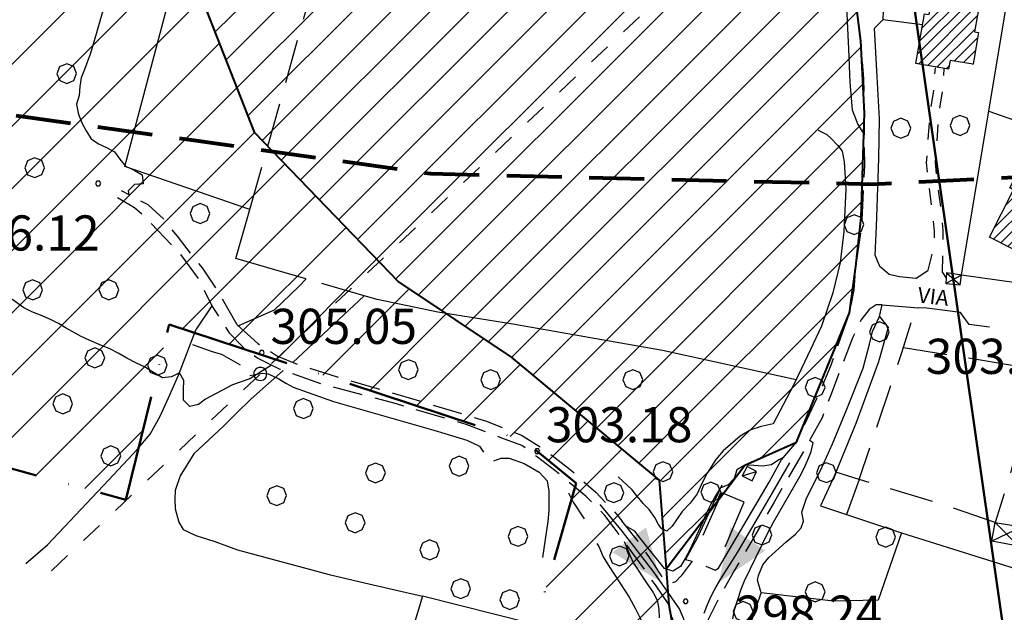
# Model space of a CAD drawing. Extents: x 1502879 to 1510010, y 5058046 to 5062469.
# Drawn here: x 1508358 to 1508582, y 5061047 to 5061182 of the extents above; entities that cross this region are included whole.
import ezdxf

# ---------------------------------------------------------------- set-up
doc = ezdxf.new("R2010")
doc.units = 0
doc.header["$LTSCALE"] = 2.5
doc.header["$MEASUREMENT"] = 0
for name, pattern in [('ACAD_ISO10W100', [18, 12, -3, 0, -3]), ('L-COLTUR', [6, 4, -2]), ('LINEAELE', [4, 2, -2]), ('MARCIA', [3, 1.5, -1.5]), ('STRADA-S', [3.9, 2.7, -1.2]), ('TRATTEGGIATAX2', [1.5, 1, -0.5])]:
    doc.linetypes.add(name, pattern=pattern)
for name, color, linetype in [('AIUOLA', 252, 'MARCIA'), ('ALBERO', 252, 'CONTINUOUS'), ('C-SCARPA', 251, 'L_SCARPATA_5'), ('CLI', 7, 'CONTINUOUS'), ('E20', 22, 'CONTINUOUS'), ('E21', 46, 'CONTINUOUS'), ('ED-ACCESSORI', 251, 'CONTINUOUS'), ('ED-CIVIL', 7, 'CONTINUOUS'), ('ED-TETTOIA', 251, 'CONTINUOUS'), ('L-BOSCO', 252, 'L_BOSCO'), ('L-COLTUR', 252, 'L-COLTUR'), ('LINEAELE', 7, 'LINEAELE'), ('MURO-S', 7, 'MURO_S'), ('PALOELE', 7, 'CONTINUOUS'), ('Q-TERRA', 7, 'CONTINUOUS'), ('RAMPA', 251, 'CONTINUOUS'), ('RECINZIO', 7, 'RECINZIO'), ('RETINO', 251, 'CONTINUOUS'), ('STRADA-MS', 7, 'MURO_S'), ('STRADA-R', 7, 'RECINZIO'), ('STRADA-S', 7, 'STRADA-S'), ('T-DESCR', 4, 'CONTINUOUS'), ('TOPOS_2000', 7, 'CONTINUOUS')]:
    doc.layers.add(name, color=color, linetype=linetype)
for name, color, linetype, lineweight in [('CLD', 7, 'CONTINUOUS', 30), ('erosione_concentrata', 140, 'CONTINUOUS', 30), ('Isopiezometrica10', 216, 'CONTINUOUS', 80), ('LIM-COM', 44, 'ACAD_ISO10W100', 50), ('limiti', 7, 'CONTINUOUS', 40), ('Sezione', 6, 'CONTINUOUS', 50)]:
    doc.layers.add(name, color=color, linetype=linetype, lineweight=lineweight)
doc.styles.get("Standard").update_dxf_attribs({"font": 'ARIAL.TTF', "height": 10})
doc.linetypes.add('L_BOSCO', pattern='A,1.5,-1.5,1.5,-1.5,[1,l_bosco.shx,S=3.5,R=0,X=0,Y=0],1.5,-1.5,1.5,-1.5', length=12)
doc.linetypes.add('L_SCARPATA_5', pattern='A,0,[1,scarp1.shx,S=1,R=0,X=0,Y=0],-0.75,[1,scarp2.shx,S=1.5,R=0,X=0,Y=0],-0.75', length=1.5)
doc.linetypes.add('L_SCARPATA_5_p', pattern='A,0,[1,scarp1.shx,S=0.5,R=0,X=0,Y=0],-0.75,[1,scarp2.shx,S=0.75,R=0,X=0,Y=0],-0.75', length=1.5)
doc.linetypes.add('MURO_S', pattern='A,4.5,[1,muro_s.shx,S=2.2,R=0,X=0,Y=0],4.5', length=9)
doc.linetypes.add('RECINZIO', pattern='A,4.5,[1,l_bosco.shx,S=1.4,R=0,X=0,Y=-0.5],4.5', length=9)
pattern_1 = [(45, (7703.9321, -158.8638), (-1.2374368671, 1.2374368671), [])]

# ---------------------------------------------------------------- blocks, each defined once
blk = doc.blocks.new('PQ')
at = {"layer": 'Q-TERRA'}
for p, q in [((-0.06, 0.104), (-0.12, 0)), ((-0.12, 0), (-0.06, -0.104)), ((0.06, 0.104), (-0.06, 0.104)), ((0.12, 0), (0.06, 0.104)), ((0.06, -0.104), (0.12, 0)), ((-0.06, -0.104), (0.06, -0.104))]:
    blk.add_line(p, q, dxfattribs=at)
blk = doc.blocks.new('ALBERO')
at = {"layer": 'ALBERO'}
for p, q in [((-0.003, 0.453), (-0.332, 0.311)), ((0.319, 0.325), (-0.003, 0.453)), ((-0.332, 0.311), (-0.451, -0.002)), ((0.448, 0.002), (0.319, 0.325)), ((0.324, -0.311), (0.448, 0.002)), ((-0.451, -0.002), (-0.323, -0.318)), ((-0.323, -0.318), (0.002, -0.45)), ((0.002, -0.45), (0.324, -0.311))]:
    blk.add_line(p, q, dxfattribs=at)
blk = doc.blocks.new('PALOELE')
at = {"layer": 'PALOELE'}
for p, q in [((-0.292, 0.0816), (-0.301, 0.018)), ((-0.301, 0.018), (-0.2984, -0.0486)), ((-0.2674, 0.1408), (-0.292, 0.0816)), ((-0.2212, 0.2062), (-0.2674, 0.1408)), ((-0.1534, 0.2612), (-0.2212, 0.2062)), ((-0.0702, 0.2926), (-0.1534, 0.2612)), ((-0.002, 0.3004), (-0.0702, 0.2926)), ((0.0474, 0.297), (-0.002, 0.3004)), ((0.1478, 0.2618), (0.0474, 0.297)), ((0.2126, 0.2152), (0.1478, 0.2618)), ((0.2652, 0.1408), (0.2126, 0.2152)), ((0.2846, 0.093), (0.2652, 0.1408)), ((0.299, -0.0002), (0.2846, 0.093)), ((-0.2984, -0.0486), (-0.275, -0.12)), ((-0.275, -0.12), (-0.2152, -0.2132)), ((-0.2152, -0.2132), (-0.1386, -0.2688)), ((-0.1386, -0.2688), (0.0012, -0.3014)), ((0.0012, -0.3014), (0.1382, -0.2672)), ((0.1382, -0.2672), (0.2162, -0.2088)), ((0.2162, -0.2088), (0.265, -0.14)), ((0.265, -0.14), (0.299, -0.0002))]:
    blk.add_line(p, q, dxfattribs=at)

msp = doc.modelspace()

# ---------------------------------------------------------------- hatches: boundary and pattern name
at = {"layer": 'E20'}
h = msp.add_hatch(dxfattribs=at)
h.set_pattern_fill('ANSI31', color=256, scale=80, style=0)
h.set_pattern_definition([(45, (-961.491, 0), (-7.071067812, 7.071067812), [])])
h.paths.add_polyline_path([(1508319.82, 5061348.21), (1508199.9, 5061400.83), (1508167.76, 5061314.44), (1508220.88, 5061296.44), (1508218.19, 5061287.16), (1508270.85, 5061271.89), (1508262.19, 5061216.99), (1508317.34, 5061195.68), (1508309.82, 5061171.08), (1508254.88, 5061187.94), (1508244.39, 5061160.37), (1508243.77, 5061115.16), (1508246.05, 5061098.07), (1508338.83, 5061084.86), (1508382.49, 5061072.96), (1508392.37, 5061112.79), (1508473.28, 5061086.24), (1508484.93, 5061076.7), (1508474.63, 5061041.14), (1508469.84, 5061018.27), (1508475.39, 5061011.49), (1508468.91, 5060963.75), (1508511.71, 5060960.96), (1508511.67, 5060991.42), (1508510.31, 5061024.78), (1508505.96, 5061049.09), (1508505.33, 5061057.22), (1508503.76, 5061077.43), (1508470.11, 5061105.38), (1508444.47, 5061122.5), (1508411.69, 5061156.54), (1508400.13, 5061186.09), (1508394.34, 5061219.49), (1508389.2, 5061261.24), (1508386.63, 5061276.02), (1508379.56, 5061290.15), (1508353.85, 5061316.49)])
at = {"layer": 'E21'}
h = msp.add_hatch(dxfattribs=at)
h.set_pattern_fill('ANSI31', color=256, scale=50, style=0)
h.set_pattern_definition([(45, (-961.491, 0), (-4.4194173824, 4.4194173824), [])])
edge = h.paths.add_edge_path()
edge.add_line((1508251.14, 5061529.55), (1508250.13, 5061527.74))
edge.add_line((1508250.13, 5061527.74), (1508335.85, 5061461.35))
edge.add_line((1508335.85, 5061461.35), (1508309.89, 5061395.2))
edge.add_line((1508309.89, 5061395.2), (1508335.88, 5061384.27))
edge.add_line((1508335.88, 5061384.27), (1508319.85, 5061348.29))
edge.add_line((1508250.13, 5061527.74), (1508344.74, 5061458.8))
edge.add_line((1508344.74, 5061458.8), (1508388.35, 5061434.9))
edge.add_line((1508388.35, 5061434.9), (1508452.11, 5061403.56))
edge.add_line((1508452.11, 5061403.56), (1508505.41, 5061373.27))
edge.add_line((1508505.41, 5061373.27), (1508562.9, 5061342.98))
edge.add_line((1508562.9, 5061342.98), (1508618.29, 5061313.73))
edge.add_line((1508618.29, 5061313.73), (1508673.69, 5061292.83))
edge.add_line((1508673.69, 5061292.83), (1508704, 5061293.88))
edge.add_line((1508704, 5061293.88), (1508738.49, 5061295.97))
edge.add_line((1508738.49, 5061295.97), (1508790.75, 5061307.46))
edge.add_line((1508790.75, 5061307.46), (1508814.05, 5061310.4))
edge.add_line((1508814.05, 5061310.4), (1508845.55, 5061314.06))
edge.add_line((1508845.55, 5061314.06), (1508868.99, 5061314.79))
edge.add_line((1508868.99, 5061314.79), (1508891.7, 5061312.59))
edge.add_line((1508891.7, 5061312.59), (1508909.28, 5061307.47))
edge.add_line((1508909.28, 5061307.47), (1508915.14, 5061297.95))
edge.add_line((1508915.14, 5061297.95), (1508920.26, 5061276.72))
edge.add_line((1508920.26, 5061276.72), (1508927.59, 5061254.03))
edge.add_line((1508927.59, 5061254.03), (1508931.98, 5061246.7))
edge.add_line((1508931.98, 5061246.7), (1508940.77, 5061240.85))
edge.add_line((1508940.77, 5061240.85), (1508958.35, 5061236.45))
edge.add_line((1508958.35, 5061236.45), (1508990.58, 5061227.67))
edge.add_line((1508990.58, 5061227.67), (1509022.08, 5061210.83))
edge.add_line((1509022.08, 5061210.83), (1509048.6, 5061209.17))
edge.add_line((1509048.6, 5061209.17), (1509097.41, 5061210.09))
edge.add_line((1509097.41, 5061210.09), (1509130.57, 5061222.06))
edge.add_line((1509130.57, 5061222.06), (1509160.97, 5061237.71))
edge.add_line((1509160.97, 5061237.71), (1509192.28, 5061267.17))
edge.add_line((1509192.28, 5061267.17), (1509228.2, 5061310.43))
edge.add_line((1509228.2, 5061310.43), (1509254.92, 5061351.86))
edge.add_line((1509254.92, 5061351.86), (1509288.99, 5061390.52))
edge.add_line((1509288.99, 5061390.52), (1509298.2, 5061411.7))
edge.add_line((1509298.2, 5061411.7), (1509300.4, 5061422.65))
edge.add_line((1509300.4, 5061422.65), (1509300.4, 5061435.4))
edge.add_line((1509300.4, 5061435.4), (1509299.13, 5061458.99))
edge.add_line((1509299.13, 5061458.99), (1509296.58, 5061493.41))
edge.add_line((1509296.58, 5061493.41), (1509298.49, 5061516.36))
edge.add_line((1509298.49, 5061516.36), (1509302.96, 5061537.4))
edge.add_line((1509302.96, 5061537.4), (1509319.54, 5061584.58))
edge.add_line((1509319.54, 5061584.58), (1509327.67, 5061621.64))
edge.add_line((1509327.67, 5061621.64), (1509335.48, 5061655.72))
edge.add_line((1508319.82, 5061348.21), (1508353.85, 5061316.49))
edge.add_line((1508353.85, 5061316.49), (1508379.56, 5061290.15))
edge.add_line((1508379.56, 5061290.15), (1508386.63, 5061276.02))
edge.add_line((1508386.63, 5061276.02), (1508389.2, 5061261.24))
edge.add_line((1508389.2, 5061261.24), (1508394.34, 5061219.49))
edge.add_line((1508394.34, 5061219.49), (1508400.13, 5061186.09))
edge.add_line((1508400.13, 5061186.09), (1508411.69, 5061156.54))
edge.add_line((1508411.69, 5061156.54), (1508444.47, 5061122.5))
edge.add_line((1508444.47, 5061122.5), (1508470.11, 5061105.38))
edge.add_line((1508470.11, 5061105.38), (1508503.76, 5061077.43))
edge.add_line((1508503.76, 5061077.43), (1508505.33, 5061057.22))
edge.add_line((1508505.33, 5061057.22), (1508523.21, 5061080.83))
edge.add_line((1508523.21, 5061080.83), (1508534.98, 5061086.07))
edge.add_line((1508534.98, 5061086.07), (1508547.07, 5061115.46))
edge.add_line((1508547.07, 5061115.46), (1508548.46, 5061126))
edge.add_line((1508548.46, 5061126), (1508549.68, 5061137.14))
edge.add_line((1508549.68, 5061137.14), (1508550.46, 5061160.85))
edge.add_line((1508550.46, 5061160.85), (1508549.61, 5061177.31))
edge.add_line((1508549.61, 5061177.31), (1508547.47, 5061194.26))
edge.add_line((1508547.47, 5061194.26), (1508546.28, 5061205.63))
edge.add_line((1508546.28, 5061205.63), (1508568.96, 5061204.96))
edge.add_line((1508568.96, 5061204.96), (1508634.31, 5061182.14))
edge.add_line((1508634.31, 5061182.14), (1508638.49, 5061176.12))
edge.add_line((1508638.49, 5061176.12), (1508728.17, 5061170.01))
edge.add_line((1508728.17, 5061170.01), (1508737.6, 5061181.34))
edge.add_line((1508737.6, 5061181.34), (1508774, 5061175.28))
edge.add_line((1508774, 5061175.28), (1508765.44, 5061140))
edge.add_line((1508765.44, 5061140), (1508787.8, 5061134.71))
edge.add_line((1508787.8, 5061134.71), (1508795.11, 5061137.49))
edge.add_line((1508795.11, 5061137.49), (1508809.96, 5061133.97))
edge.add_line((1508809.96, 5061133.97), (1508838.28, 5061122.96))
edge.add_line((1508838.28, 5061122.96), (1508847.46, 5061161.8))
edge.add_line((1508847.46, 5061161.8), (1508878.39, 5061156.21))
edge.add_line((1508878.39, 5061156.21), (1508879.58, 5061156.5))
edge.add_line((1508879.58, 5061156.5), (1508880.14, 5061158.52))
edge.add_line((1508880.14, 5061158.52), (1508880.21, 5061170.62))
edge.add_line((1508880.21, 5061170.62), (1508887.14, 5061170.76))
edge.add_line((1508887.14, 5061170.76), (1508918.53, 5061168.99))
edge.add_line((1508918.53, 5061168.99), (1508914.25, 5061121.86))
edge.add_line((1508914.25, 5061121.86), (1508915.99, 5061120.94))
edge.add_line((1508915.99, 5061120.94), (1508916.7, 5061081.1))
edge.add_line((1508916.7, 5061081.1), (1508887.46, 5061084.22))
edge.add_line((1508887.46, 5061084.22), (1508886.41, 5061074.19))
edge.add_line((1508886.41, 5061074.19), (1508884.58, 5061067.31))
edge.add_line((1508884.58, 5061067.31), (1508881.89, 5061060.58))
edge.add_line((1508881.89, 5061060.58), (1508869.39, 5061041.91))
edge.add_line((1508869.39, 5061041.91), (1508932.89, 5061031.61))
edge.add_line((1508932.89, 5061031.61), (1508935.53, 5061044.62))
edge.add_line((1508935.53, 5061044.62), (1508962.03, 5061035.75))
edge.add_line((1508962.03, 5061035.75), (1508948.77, 5060964.95))
edge.add_line((1508948.77, 5060964.95), (1508969.69, 5060957.46))
edge.add_line((1508969.69, 5060957.46), (1508980.43, 5060930))
edge.add_line((1508980.43, 5060930), (1509051.12, 5060905.6))
edge.add_line((1509051.12, 5060905.6), (1509072.67, 5060943.47))
edge.add_line((1509072.67, 5060943.47), (1509103.75, 5060987.49))
edge.add_line((1509103.75, 5060987.49), (1509113.97, 5061006.59))
edge.add_line((1509113.97, 5061006.59), (1509136.07, 5061045.51))
edge.add_line((1509136.07, 5061045.51), (1509171.1, 5061102.3))
edge.add_line((1509171.1, 5061102.3), (1509206.9, 5061153.64))
edge.add_line((1509206.9, 5061153.64), (1509230.2, 5061187.75))
edge.add_line((1509230.2, 5061187.75), (1509255.06, 5061213.77))
edge.add_line((1509255.06, 5061213.77), (1509286.64, 5061229.26))
edge.add_line((1509286.64, 5061229.26), (1509334.42, 5061227.44))
edge.add_line((1509334.42, 5061227.44), (1509378.12, 5061214.96))
edge.add_line((1509378.12, 5061214.96), (1509388.76, 5061260.17))
edge.add_line((1509388.76, 5061260.17), (1509360.77, 5061266.37))
edge.add_line((1509360.77, 5061266.37), (1509363.81, 5061315.08))
edge.add_line((1509363.81, 5061315.08), (1509358.95, 5061367.39))
edge.add_line((1509358.95, 5061367.39), (1509353.52, 5061399.82))
edge.add_line((1509353.52, 5061399.82), (1509348.15, 5061417.52))
edge.add_line((1509348.15, 5061417.52), (1509335.43, 5061426.88))
edge.add_line((1509335.43, 5061426.88), (1509342.07, 5061476.94))
edge.add_line((1509342.07, 5061476.94), (1509353.42, 5061542.23))
edge.add_line((1509353.42, 5061542.23), (1509358.07, 5061593.95))
edge.add_line((1509358.07, 5061593.95), (1509366.19, 5061656.88))
edge.add_line((1509366.19, 5061656.88), (1509356.95, 5061655.49))
edge.add_line((1509356.95, 5061655.49), (1509335.48, 5061655.72))
at = {"layer": 'erosione_concentrata', "linetype": 'Continuous'}
for points in [[(1508504.09, 5061054.32), (1508500.79, 5061066.67), (1508493.16, 5061061.01)], [(1508517.32, 5061054.19), (1508527.87, 5061061.41), (1508519.98, 5061066.73)]]:
    msp.add_hatch(color=256, dxfattribs=at).paths.add_polyline_path(points)
at = {"layer": 'RETINO'}
h = msp.add_hatch(dxfattribs=at)
h.set_pattern_fill('ANSI31', color=256, scale=14, style=0)
h.set_pattern_definition(pattern_1)
h.paths.add_polyline_path([(1508562.15, 5061172.15), (1508564.07, 5061183.46), (1508565.15, 5061183.28), (1508566.27, 5061189.85), (1508573.81, 5061188.57), (1508573.64, 5061187.57), (1508576.79, 5061187.03), (1508575.49, 5061179.4), (1508576.39, 5061179.25), (1508575.13, 5061171.99), (1508569.92, 5061172.89), (1508569.57, 5061170.87)])
h = msp.add_hatch(dxfattribs=at)
h.set_pattern_fill('ANSI31', color=256, scale=14, style=0)
h.set_pattern_definition(pattern_1)
h.paths.add_polyline_path([(1508578.84, 5061132.7), (1508584.32, 5061143.43), (1508583.46, 5061143.87), (1508586.56, 5061149.89), (1508597.14, 5061144.43), (1508591.49, 5061133.48), (1508592.11, 5061133.17), (1508589.17, 5061127.42)])

# ---------------------------------------------------------------- linework, layer by layer
at = {"layer": 'AIUOLA', "flags": 128}
for points in [[(1508564.96, 5061125.2), (1508566.33, 5061130.95), (1508566.33, 5061134.05), (1508565.9, 5061138.6), (1508565.17, 5061144), (1508564.57, 5061149.62), (1508564.87, 5061153.74), (1508565.32, 5061160.4), (1508566.2, 5061165.96), (1508566.57, 5061171.19)], [(1508568.21, 5061124.67), (1508568.33, 5061130.93), (1508568.33, 5061134.15), (1508567.89, 5061138.83), (1508567.16, 5061144.24), (1508566.57, 5061149.65), (1508566.87, 5061153.6), (1508567.31, 5061160.18), (1508568.18, 5061165.74), (1508568.56, 5061171.05)]]:
    msp.add_lwpolyline(points, dxfattribs=at)
at = {"layer": 'C-SCARPA', "linetype": 'L_SCARPATA_5_p', "flags": 128}
for points in [[(1508534.62, 5061218.31), (1508536.33, 5061215.84), (1508538.55, 5061211.98), (1508541.08, 5061206.31), (1508543.21, 5061201.13), (1508544.69, 5061196.39), (1508545.78, 5061192.21), (1508546.28, 5061187.65), (1508546.54, 5061181.69), (1508546.79, 5061175.53), (1508547.14, 5061167.84), (1508547.66, 5061161.65), (1508548.93, 5061158.33), (1508550.48, 5061155.84)], [(1508410.68, 5061101.2), (1508413.56, 5061101.73), (1508414.86, 5061101.56), (1508417.29, 5061100.43), (1508418.88, 5061099.5), (1508420.56, 5061098.53), (1508429.71, 5061095.28), (1508441.96, 5061091.83), (1508452.57, 5061088.78), (1508460.04, 5061086.5), (1508462.89, 5061085.17), (1508463.83, 5061083.75)]]:
    msp.add_lwpolyline(points, dxfattribs=at)
at = {"layer": 'C-SCARPA', "flags": 128}
for points in [[(1508539.94, 5061157.03), (1508541.85, 5061156), (1508542.81, 5061155.21), (1508544.41, 5061153.49), (1508545.36, 5061152.23), (1508545.81, 5061149.82), (1508546.18, 5061143.61), (1508545.75, 5061133.96), (1508544.92, 5061126.9), (1508543.26, 5061120.05), (1508540.67, 5061112.44), (1508536.89, 5061104.4), (1508534.3, 5061099), (1508529.66, 5061090.25), (1508526.98, 5061089.61), (1508524.64, 5061088.89), (1508522.17, 5061087.44), (1508518.35, 5061084.12), (1508516.62, 5061082.1), (1508514.69, 5061079), (1508513.46, 5061076.67), (1508512.39, 5061074.31), (1508510.85, 5061072.22), (1508508.99, 5061070.3), (1508506.73, 5061066.96), (1508505.53, 5061065.8), (1508504.34, 5061066.33), (1508503.65, 5061067.31), (1508502.79, 5061068.94), (1508501.5, 5061070.77), (1508500.14, 5061072.13), (1508499.89, 5061072.42)], [(1508526.97, 5061051.82), (1508526.1, 5061054.67), (1508526.37, 5061055.77), (1508527.37, 5061058.15), (1508528.68, 5061059.85), (1508532.53, 5061063.29), (1508534.79, 5061065.12), (1508536.07, 5061066.6), (1508536.56, 5061068.06), (1508536.23, 5061070.16), (1508537.24, 5061073.3), (1508540.47, 5061079.61), (1508543.14, 5061085.71), (1508546.4, 5061093.58), (1508550.12, 5061102.92), (1508551.57, 5061108.31), (1508552.3, 5061111.26), (1508553.84, 5061114.61)], [(1508397.64, 5061108.25), (1508400.37, 5061107.27), (1508402.37, 5061106.62), (1508404.24, 5061106.08), (1508408.5, 5061103.68)], [(1508466.14, 5061081.8), (1508467.88, 5061082.39), (1508469.68, 5061082.42), (1508473.1, 5061081.22), (1508476.5, 5061079.26), (1508478.31, 5061077.26), (1508478.65, 5061074.91), (1508478.67, 5061073.02), (1508478.65, 5061070.49), (1508478.46, 5061068), (1508477.25, 5061059.86)], [(1508499.89, 5061072.42), (1508498.71, 5061073.85), (1508497.66, 5061075.22), (1508494.48, 5061078.19)], [(1508483.12, 5061074.54), (1508484.21, 5061072.42), (1508486.74, 5061068.59)], [(1508489.63, 5061062.99), (1508490.03, 5061062.33), (1508491.03, 5061059.96), (1508492.21, 5061057.99), (1508493.69, 5061055.78), (1508494.96, 5061053.87), (1508496.96, 5061050.82), (1508498.37, 5061048.12), (1508499.49, 5061045.86), (1508500.24, 5061043.61), (1508500.71, 5061041.12), (1508500.85, 5061038.37), (1508500.99, 5061035.86), (1508501.01, 5061033.77), (1508501.43, 5061028.85), (1508502.78, 5061024.34), (1508503.55, 5061019.65), (1508504.25, 5061015.65), (1508504.79, 5061011.48), (1508505.71, 5061007.3), (1508506.35, 5061004.26), (1508507.76, 5060999.74), (1508508.31, 5060995.75)]]:
    msp.add_lwpolyline(points, dxfattribs=at)
at = {"layer": 'CLD'}
for points in [[(1508520.5, 5061045.91), (1508520.86, 5061047.94), (1508522.41, 5061052.62), (1508523.14, 5061054.54), (1508528.46, 5061065.42), (1508529.73, 5061067.85), (1508535.71, 5061078.28), (1508536.75, 5061080.11), (1508537.59, 5061082.01), (1508538.3, 5061083.9), (1508538.74, 5061085.9), (1508537.96, 5061086.41)], [(1508532.11, 5061082.67), (1508530.94, 5061082.07), (1508529.28, 5061080.92), (1508527.28, 5061080.6), (1508525.25, 5061080.75), (1508523.21, 5061080.83), (1508521.46, 5061079.77), (1508520.81, 5061077.82), (1508519.48, 5061076.32), (1508517.6, 5061075.58), (1508516.54, 5061073.84), (1508515.39, 5061071.67), (1508514.48, 5061069.83), (1508513.69, 5061067.93), (1508510.65, 5061061.41), (1508509.71, 5061059.57), (1508508.61, 5061057.81), (1508506.91, 5061056.69), (1508504.96, 5061057.34), (1508499.46, 5061064.19), (1508498.23, 5061065.84), (1508496.46, 5061066.78), (1508496.41, 5061066.75)], [(1508495.83, 5061063.48), (1508496.37, 5061062.26), (1508497.11, 5061060.37), (1508497.96, 5061058.51), (1508501.16, 5061053.6), (1508502.37, 5061051.89), (1508503.32, 5061050.12), (1508503.69, 5061048.09), (1508503.8, 5061046.09)]]:
    msp.add_lwpolyline(points, dxfattribs=at)
at = {"layer": 'CLI'}
for points in [[(1508377.74, 5061185.78), (1508375.03, 5061176.23), (1508374.4, 5061174.31), (1508373.1, 5061170.83), (1508372.32, 5061168.95), (1508372.06, 5061166.91), (1508371.89, 5061164.9), (1508371.33, 5061162.94), (1508371.66, 5061160.88), (1508372.46, 5061158.84), (1508373.53, 5061156.85), (1508374.64, 5061155.01), (1508376.32, 5061153.93), (1508378.15, 5061153.1), (1508379.96, 5061152.1), (1508381.16, 5061150.39), (1508382.47, 5061148.81), (1508384.39, 5061147.89), (1508386.21, 5061146.84), (1508386.46, 5061144.8), (1508384.46, 5061144.66), (1508383.01, 5061143.23), (1508383.16, 5061142.35)], [(1508415.62, 5061103.6), (1508410.72, 5061100.43), (1508406.73, 5061099.11), (1508406.73, 5061099.11), (1508400.6, 5061095.84), (1508399, 5061094.59), (1508397.04, 5061094.15), (1508395.64, 5061095.61), (1508395.64, 5061098.06), (1508395.68, 5061100.06), (1508394.72, 5061101.82), (1508392.9, 5061100.91), (1508390.86, 5061100.65), (1508388.43, 5061102.1), (1508386.74, 5061103.19), (1508384.91, 5061104.01), (1508382.74, 5061105.17), (1508380.94, 5061106.24), (1508378.87, 5061107.26), (1508376.44, 5061108.23), (1508374.18, 5061109.22), (1508372.37, 5061110.1), (1508368.96, 5061111.97), (1508367.18, 5061113.03), (1508365.39, 5061113.99), (1508363.08, 5061114.96), (1508361.12, 5061115.7), (1508359.3, 5061116.58), (1508356.61, 5061118.59)]]:
    msp.add_lwpolyline(points, dxfattribs=at)
at = {"layer": 'ED-ACCESSORI'}
msp.add_lwpolyline([(1508525.86, 5061079.39), (1508523.78, 5061080.56), (1508522.61, 5061078.41), (1508524.89, 5061077.24)], close=True, dxfattribs=at)
at = {"layer": 'ED-CIVIL'}
for points in [[(1508562.15, 5061172.15), (1508564.07, 5061183.46), (1508565.15, 5061183.28), (1508566.27, 5061189.85), (1508573.81, 5061188.57), (1508573.64, 5061187.57), (1508576.79, 5061187.03), (1508575.49, 5061179.4), (1508576.39, 5061179.25), (1508575.13, 5061171.99), (1508569.92, 5061172.89), (1508569.57, 5061170.87)], [(1508578.84, 5061132.7), (1508584.32, 5061143.43), (1508583.46, 5061143.87), (1508586.56, 5061149.89), (1508597.14, 5061144.43), (1508591.49, 5061133.48), (1508592.11, 5061133.17), (1508589.17, 5061127.42)]]:
    msp.add_lwpolyline(points, close=True, dxfattribs=at)
at = {"layer": 'ED-TETTOIA'}
for points in [[(1508572.49, 5061124.06), (1508569.09, 5061124.6), (1508568.91, 5061122.12), (1508572.16, 5061121.82)], [(1508580.14, 5061067.81), (1508586.24, 5061066.81), (1508585.47, 5061062.43), (1508579.41, 5061063.55)]]:
    msp.add_lwpolyline(points, close=True, dxfattribs=at)
at = {"layer": 'erosione_concentrata', "linetype": 'Continuous', "flags": 128}
msp.add_lwpolyline([(1508513.99, 5061047.14), (1508514.59, 5061048.79), (1508515.25, 5061050.33), (1508515.97, 5061051.78), (1508516.72, 5061053.15), (1508517.5, 5061054.47), (1508518.32, 5061055.79), (1508519.25, 5061057.28), (1508520.42, 5061059.15), (1508521.92, 5061061.6), (1508523.87, 5061064.85), (1508526.38, 5061069.09), (1508529.54, 5061074.53), (1508533.48, 5061081.39)], dxfattribs=at)
at = {"layer": 'erosione_concentrata'}
msp.add_lwpolyline([(1508512.46, 5061038.44), (1508508.38, 5061048.14), (1508502.61, 5061056.44), (1508495.43, 5061065.72), (1508490.37, 5061071.91)], dxfattribs=at)
at = {"layer": 'Isopiezometrica10', "linetype": 'TRATTEGGIATAX2', "ltscale": 5, "flags": 128}
msp.add_lwpolyline([(1508247.05, 5061181.37), (1508344.26, 5061162.25), (1508451.84, 5061147.12), (1508552.24, 5061144.73), (1508649.46, 5061149.51), (1508764.21, 5061171.81), (1509019.34, 5061244.18), (1509191.18, 5061307.32), (1509347.85, 5061372.99), (1509394.6, 5061393.2)], dxfattribs=at)
at = {"layer": 'L-BOSCO', "flags": 128}
for points in [[(1508423.45, 5061123.2), (1508407.53, 5061127.82), (1508410.69, 5061138.96), (1508382.29, 5061148.78), (1508393.67, 5061191.74), (1508369.98, 5061198.66), (1508356.66, 5061203.31), (1508346.8, 5061207.66), (1508344.39, 5061195.37), (1508340.06, 5061165.55), (1508335.59, 5061136.16), (1508330.48, 5061091.24), (1508330.48, 5061091), (1508330.89, 5061088.33), (1508334.28, 5061087.01), (1508338.25, 5061085.02), (1508338.9, 5061083.73)], [(1508423.53, 5061123.18), (1508421.81, 5061121.48), (1508416.23, 5061116.06), (1508408.14, 5061112.48)], [(1508420.46, 5061104.19), (1508436.71, 5061119.36)], [(1508531.1, 5061101.1), (1508504.55, 5061106.94), (1508470.49, 5061112.89), (1508453.41, 5061115.64), (1508439.65, 5061118.5), (1508436.71, 5061119.35)], [(1508402.08, 5061117.03), (1508398.53, 5061111.78)], [(1508359.76, 5061058.43), (1508364.69, 5061062.69), (1508378.68, 5061077.46), (1508385.07, 5061084.41), (1508388.03, 5061087.9), (1508390.34, 5061091.98), (1508392.24, 5061096.11), (1508394.49, 5061101.26), (1508398.53, 5061111.78)], [(1508418.28, 5061102.38), (1508410.96, 5061095.81), (1508407.55, 5061092.52), (1508404.72, 5061089.73), (1508397.96, 5061083.37), (1508394.86, 5061078.4), (1508393.76, 5061075.07), (1508393.62, 5061073.08), (1508393.74, 5061070.92), (1508394.53, 5061067.86), (1508395.53, 5061066.16), (1508398.39, 5061064.8), (1508402.72, 5061063.43), (1508407.91, 5061061.55), (1508428.74, 5061055.98), (1508436.74, 5061054.03), (1508449.97, 5061051.03)], [(1508534.9, 5061100.25), (1508531.1, 5061101.1)]]:
    msp.add_lwpolyline(points, dxfattribs=at)
at = {"layer": 'L-COLTUR', "flags": 128}
for points in [[(1508410.69, 5061138.96), (1508423.58, 5061184.56), (1508393.34, 5061191.84)], [(1508436.71, 5061119.35), (1508423.45, 5061123.2)], [(1508580.14, 5061067.81), (1508568.53, 5061071.73), (1508549.22, 5061077.58), (1508559.03, 5061106.71), (1508562.07, 5061116.69)], [(1508559.31, 5061107.62), (1508573.15, 5061105.39), (1508589.6, 5061102.67), (1508583.44, 5061078.37), (1508580.14, 5061067.81)], [(1508549.22, 5061077.58), (1508543.91, 5061079.26)], [(1508549.22, 5061077.58), (1508546.39, 5061069.58)]]:
    msp.add_lwpolyline(points, dxfattribs=at)
at = {"layer": 'LIM-COM', "flags": 128}
msp.add_lwpolyline([(1508319.85, 5061348.29), (1508319.82, 5061348.21), (1508199.9, 5061400.83), (1508167.76, 5061314.44), (1508220.88, 5061296.44), (1508218.19, 5061287.16), (1508270.85, 5061271.89), (1508262.19, 5061216.99), (1508317.34, 5061195.68), (1508309.82, 5061171.08), (1508254.88, 5061187.94), (1508244.39, 5061160.37), (1508243.77, 5061115.16), (1508246.05, 5061098.07), (1508338.83, 5061084.86), (1508382.49, 5061072.96), (1508392.37, 5061112.79), (1508473.28, 5061086.24), (1508484.93, 5061076.7), (1508474.63, 5061041.14), (1508469.84, 5061018.27), (1508475.39, 5061011.49), (1508468.91, 5060963.75)], dxfattribs=at)
at = {"layer": 'limiti'}
for points in [[(1508319.82, 5061348.21), (1508353.85, 5061316.49), (1508379.56, 5061290.15), (1508386.63, 5061276.02), (1508389.2, 5061261.24), (1508394.34, 5061219.49), (1508400.13, 5061186.09), (1508411.69, 5061156.54), (1508444.47, 5061122.5), (1508470.11, 5061105.38), (1508503.76, 5061077.43), (1508505.33, 5061057.22)], [(1508505.33, 5061057.22), (1508523.21, 5061080.83), (1508534.98, 5061086.07), (1508547.07, 5061115.46), (1508548.46, 5061126), (1508549.68, 5061137.14), (1508550.46, 5061160.85), (1508549.61, 5061177.31), (1508547.47, 5061194.26)], [(1508505.33, 5061057.22), (1508505.96, 5061049.09), (1508510.31, 5061024.78), (1508511.67, 5060991.42), (1508511.71, 5060960.96), (1508468.91, 5060963.75)]]:
    msp.add_lwpolyline(points, dxfattribs=at)
at = {"layer": 'LINEAELE', "flags": 128}
for points in [[(1508542.96, 5061224.01), (1508531.71, 5061213.33), (1508413.1, 5061101.57)], [(1508365.61, 5061056.83), (1508413.1, 5061101.57)]]:
    msp.add_lwpolyline(points, dxfattribs=at)
at = {"layer": 'MURO-S', "flags": 128}
for points in [[(1508553.84, 5061114.61), (1508554.47, 5061117.26)], [(1508517.99, 5061076.26), (1508512.47, 5061064.34)], [(1508518.74, 5061062.28), (1508523.07, 5061072.41), (1508518.01, 5061074.53), (1508513.73, 5061064.81)], [(1508523.03, 5061032.61), (1508523.37, 5061038.89), (1508524.79, 5061045.36), (1508526.97, 5061051.82)]]:
    msp.add_lwpolyline(points, dxfattribs=at)
at = {"layer": 'RAMPA'}
msp.add_lwpolyline([(1508563.65, 5061180.97), (1508554.61, 5061182.09)], dxfattribs=at)
at = {"layer": 'RECINZIO', "flags": 128}
for points in [[(1508572.49, 5061124.06), (1508584.03, 5061193.33)], [(1508554.67, 5061184.24), (1508554.61, 5061182.09)], [(1508578.71, 5061161.35), (1508604.87, 5061152.19)], [(1508553.84, 5061114.61), (1508555.8, 5061112.13), (1508553.6, 5061104.31), (1508548.49, 5061090.3), (1508543.59, 5061078.48), (1508540.41, 5061071.56), (1508558.89, 5061065.44), (1508553.59, 5061050.16), (1508543.39, 5061049.93), (1508526.97, 5061051.82)], [(1508558.89, 5061065.44), (1508601.58, 5061052.03), (1508604.82, 5061064)], [(1508512.47, 5061064.34), (1508509.73, 5061059.39), (1508511.26, 5061058.97)], [(1508468.41, 5061016.77), (1508468.78, 5061021.67), (1508474.58, 5061044.81), (1508449.97, 5061051.03), (1508441.04, 5061021.39), (1508424.45, 5061024.36)]]:
    msp.add_lwpolyline(points, dxfattribs=at)
at = {"layer": 'Sezione'}
msp.add_lwpolyline([(1508626.87, 5060730.73), (1508561.84, 5061184.69)], dxfattribs=at)
at = {"layer": 'STRADA-MS', "flags": 128}
for points in [[(1508553.91, 5061125.98), (1508552.87, 5061128.58), (1508553.21, 5061135.12), (1508553.73, 5061150.6), (1508553.84, 5061159.61), (1508553.33, 5061169.16), (1508552.74, 5061180.24), (1508554.61, 5061182.09)], [(1508562.14, 5061123.28), (1508558.43, 5061123.65), (1508556.07, 5061124.15), (1508553.91, 5061125.98)], [(1508602.53, 5061122.84), (1508602.44, 5061121.43), (1508601.47, 5061119.7), (1508599.08, 5061118.36), (1508595.76, 5061117.96), (1508593.58, 5061121.08), (1508572.49, 5061124.06)], [(1508554.47, 5061117.26), (1508562.71, 5061116.64)]]:
    msp.add_lwpolyline(points, dxfattribs=at)
at = {"layer": 'STRADA-R', "flags": 128}
for points in [[(1508562.14, 5061123.28), (1508564.96, 5061125.2)], [(1508568.21, 5061124.67), (1508569, 5061123.37)], [(1508578.89, 5061112.21), (1508574.24, 5061112.84), (1508572.26, 5061115.52), (1508564.64, 5061116.56), (1508562.71, 5061116.64)], [(1508514.39, 5061057.85), (1508516.46, 5061056.94), (1508517.25, 5061057.37), (1508528.78, 5061076.99), (1508531.51, 5061081.96)]]:
    msp.add_lwpolyline(points, dxfattribs=at)
at = {"layer": 'STRADA-S', "flags": 128}
for points in [[(1508531.51, 5061081.96), (1508534.98, 5061086.07), (1508540.03, 5061096.81), (1508542.92, 5061103.77), (1508544.98, 5061109.65), (1508547.07, 5061115.46), (1508548.08, 5061120.67), (1508548.46, 5061126), (1508549.86, 5061135.3), (1508550.49, 5061148.93), (1508550.46, 5061160.85), (1508550.28, 5061168.66), (1508549.61, 5061177.31), (1508548.4, 5061187.04), (1508547.47, 5061194.26), (1508545.71, 5061201.03), (1508541.93, 5061209.22), (1508536.3, 5061218.05)], [(1508380.6, 5061141.71), (1508384.51, 5061139.46), (1508386.59, 5061137.57), (1508394.71, 5061129.03), (1508399.44, 5061122.56), (1508402.08, 5061117.03), (1508405.97, 5061110.9)], [(1508407.84, 5061112.74), (1508403.31, 5061120.62), (1508399.93, 5061125.68), (1508396.48, 5061130.02), (1508394.23, 5061132.93), (1508391.07, 5061136.84), (1508387.62, 5061140.03), (1508381.55, 5061143.19)], [(1508554.47, 5061117.26), (1508553.08, 5061117.26), (1508551.54, 5061116.26), (1508549.62, 5061113.8), (1508547.82, 5061109.96), (1508542.85, 5061096.98), (1508540.79, 5061091.6), (1508537.5, 5061085.57), (1508529.9, 5061072.44), (1508524.8, 5061063.59), (1508520.93, 5061056.93), (1508518.12, 5061052.13), (1508516.33, 5061048.62), (1508514.66, 5061045.27), (1508513.86, 5061040.71), (1508513.46, 5061034.34), (1508513.65, 5061023.46), (1508515.66, 5061002.01), (1508516.49, 5060991.81)], [(1508407.84, 5061112.74), (1508412.56, 5061108.5), (1508416.96, 5061105.65), (1508421.79, 5061103.64), (1508432.58, 5061100.32), (1508448.75, 5061095.6), (1508464.51, 5061090.82), (1508472.47, 5061087.62), (1508477.53, 5061084.52), (1508483.17, 5061080.18), (1508489.36, 5061074.65), (1508494.12, 5061069.64), (1508495.28, 5061068.18)], [(1508511.67, 5060991.42), (1508512.83, 5060994.8), (1508512.76, 5061002.75), (1508511.61, 5061015.71), (1508510.31, 5061024.78), (1508509.24, 5061035.09), (1508507.6, 5061043.2), (1508505.96, 5061049.09), (1508502.91, 5061053.6), (1508500.56, 5061056.96), (1508496.28, 5061062.87), (1508493.52, 5061066.57), (1508491.43, 5061069.37), (1508487.08, 5061073.77), (1508481.03, 5061078.82), (1508476.12, 5061082.65), (1508472.57, 5061085.33), (1508468, 5061086.99), (1508459.85, 5061090.08), (1508444.05, 5061094.74), (1508427.28, 5061099.19), (1508417.61, 5061102.62), (1508412.26, 5061105.25), (1508409.08, 5061107.72), (1508405.97, 5061110.9)], [(1508511.26, 5061058.97), (1508508.8, 5061055.62), (1508507.51, 5061054.28), (1508506.44, 5061053.92), (1508505.12, 5061054.39), (1508502.72, 5061058.19), (1508498.81, 5061063.73), (1508495.28, 5061068.18)]]:
    msp.add_lwpolyline(points, dxfattribs=at)
at = {"layer": 'T-DESCR'}
for points in [[(1508572.49, 5061124.06), (1508568.91, 5061122.12)], [(1508569.09, 5061124.6), (1508572.16, 5061121.82)], [(1508522.61, 5061078.41), (1508525.86, 5061079.39)], [(1508580.14, 5061067.81), (1508585.47, 5061062.43)], [(1508586.24, 5061066.81), (1508579.41, 5061063.55)]]:
    msp.add_lwpolyline(points, dxfattribs=at)

# ---------------------------------------------------------------- block references
at = {"layer": 'ALBERO', "xscale": 5, "yscale": 5, "zscale": 5}
for p in [(1508369.09, 5061169.86), (1508558.72, 5061157.46), (1508572.16, 5061158.08), (1508361.8, 5061148.47), (1508399.39, 5061138.05), (1508548.08, 5061135.52), (1508361.34, 5061120.7), (1508378.66, 5061120.7), (1508553.85, 5061111.12), (1508375.47, 5061105.22), (1508389.68, 5061103.56), (1508446.77, 5061102.54), (1508465.45, 5061100.27), (1508497.79, 5061100.27), (1508539.23, 5061098.49), (1508368.18, 5061094.75), (1508422.87, 5061093.71), (1508379.11, 5061082.92), (1508439.27, 5061079.05), (1508458.29, 5061080.58), (1508504.63, 5061079.33), (1508541.78, 5061079.11), (1508493.48, 5061074.56), (1508515.53, 5061074.69), (1508416.83, 5061073.88), (1508434.66, 5061067.72), (1508471.67, 5061064.63), (1508527.16, 5061064.94), (1508555.28, 5061064.46), (1508451.6, 5061061.55), (1508494.73, 5061060.17), (1508458.66, 5061052.72), (1508539.25, 5061052), (1508469.81, 5061050.24), (1508522.88, 5061047.53)]:
    msp.add_blockref('ALBERO', p, dxfattribs=at)
at = {"layer": 'PALOELE', "xscale": 5, "yscale": 5, "zscale": 5}
msp.add_blockref('PALOELE', (1508413.1, 5061101.57), dxfattribs=at)
at = {"layer": 'Q-TERRA', "xscale": 5, "yscale": 5, "zscale": 5}
for p in [(1508376.21, 5061144.87), (1508413.4, 5061106.4), (1508476.01, 5061084.03), (1508509.79, 5061049.85)]:
    msp.add_blockref('PQ', p, dxfattribs=at)

# ---------------------------------------------------------------- texts
at = {"layer": 'Q-TERRA'}
for s, p in [('306.12', (1508343.23, 5061129.63)), ('305.05', (1508415.4, 5061108.4)), ('303.40', (1508564.38, 5061101.58)), ('303.18', (1508478.01, 5061086.03)), ('298.24', (1508521.15, 5061043.17))]:
    msp.add_text(s, height=8, dxfattribs=at).set_placement(p)
at = {"layer": 'TOPOS_2000'}
msp.add_text('VIA', height=3.5, rotation=353.3228, dxfattribs=at).set_placement((1508562.38, 5061117.85))

doc.saveas('drawing.dxf')
